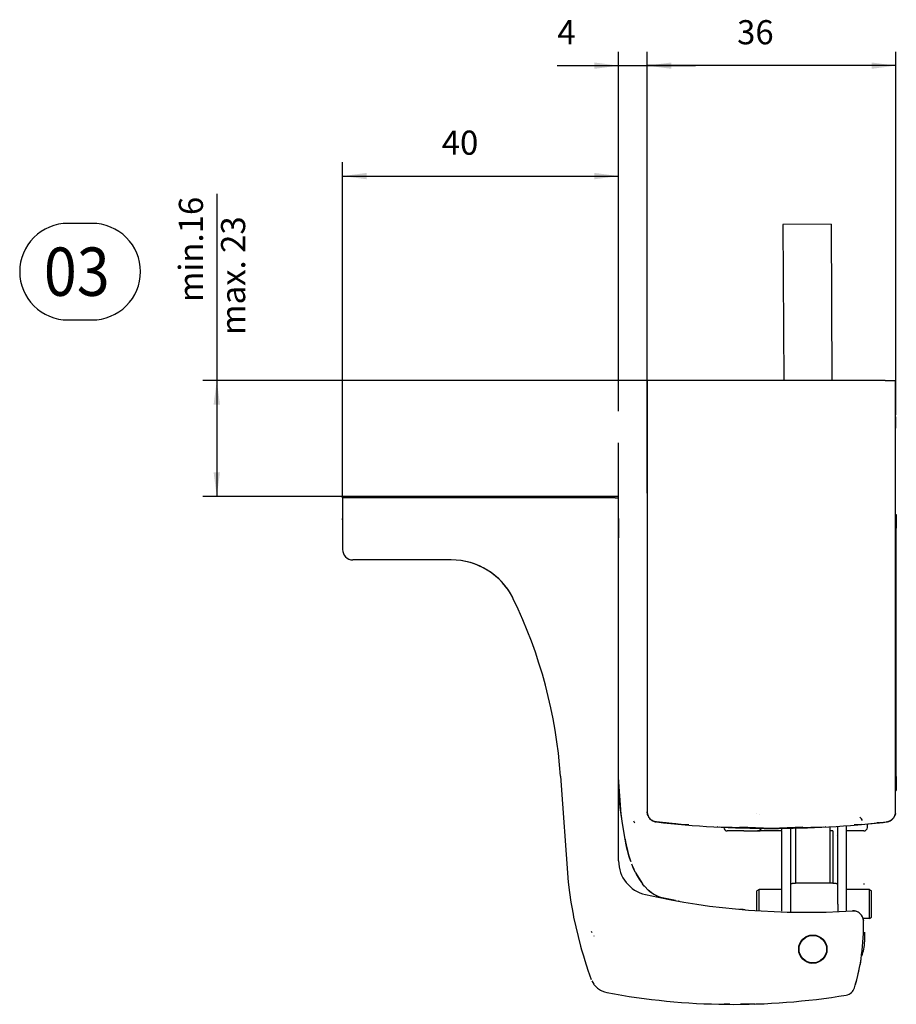
# Model space of a CAD drawing. Units: inches. Extents: x -7460 to -326, y -2210 to 2062.
# Drawn here: x -2607 to -2480, y 286 to 429 of the extents above; entities that cross this region are included whole.
import ezdxf

# ---------------------------------------------------------------- set-up
doc = ezdxf.new("R2010")
doc.units = ezdxf.units.IN
doc.layers.add('1', color=7, linetype='Continuous')
doc.styles.add('CONVERTER_11', font='txt.shx', dxfattribs={"width": 0.9})
doc.dimstyles.new('ME10_DIM_27', dxfattribs={"dimtxt": 3.5, "dimasz": 3.5, "dimexe": 2, "dimexo": 0, "dimgap": 2, "dimtad": 1, "dimdec": 0, "dimdsep": 46, "dimtxsty": 'CONVERTER_11', "dimsah": 1, "dimcen": 0.09, "dimclrd": 3, "dimclre": 3, "dimclrt": 4, "dimadec": 0, "dimazin": 0, "dimtfac": 1, "dimtdec": 4, "dimtix": 1, "dimtmove": 0, "dimatfit": 3, "dimfxl": 0, "dimtolj": 1, "dimtzin": 0, "dimarcsym": 0})
doc.dimstyles.new('ME10_DIM_28', dxfattribs={"dimtxt": 3.5, "dimasz": 3.5, "dimexe": 2, "dimexo": 0, "dimgap": 2, "dimtad": 1, "dimdec": 0, "dimdsep": 46, "dimtxsty": 'CONVERTER_11', "dimsah": 1, "dimcen": 0.09, "dimclrd": 3, "dimclre": 3, "dimclrt": 4, "dimadec": 0, "dimazin": 0, "dimtfac": 1, "dimtdec": 4, "dimtix": 1, "dimtmove": 0, "dimatfit": 3, "dimfxl": 0, "dimtolj": 1, "dimtzin": 0, "dimarcsym": 0})
doc.dimstyles.new('ME10_DIM_29', dxfattribs={"dimtxt": 3.5, "dimasz": 3.5, "dimexe": 2, "dimexo": 0, "dimgap": 2, "dimtad": 1, "dimdec": 0, "dimdsep": 46, "dimtxsty": 'CONVERTER_11', "dimsah": 1, "dimcen": 0.09, "dimclrd": 3, "dimclre": 3, "dimclrt": 4, "dimadec": 0, "dimazin": 0, "dimtfac": 1, "dimtdec": 4, "dimtix": 1, "dimtmove": 0, "dimatfit": 3, "dimfxl": 0, "dimtolj": 1, "dimtzin": 0, "dimarcsym": 0})
doc.dimstyles.new('ME10_DIM_30', dxfattribs={"dimtxt": 3.5, "dimasz": 3.5, "dimexe": 2, "dimexo": 0, "dimgap": 2, "dimtad": 1, "dimdec": 0, "dimdsep": 46, "dimtxsty": 'CONVERTER_11', "dimsah": 1, "dimcen": 0.09, "dimclrd": 3, "dimclre": 3, "dimclrt": 4, "dimadec": 0, "dimazin": 0, "dimtfac": 1, "dimtdec": 4, "dimtix": 1, "dimtmove": 0, "dimatfit": 3, "dimfxl": 0, "dimtolj": 1, "dimtzin": 0, "dimarcsym": 0})

# ---------------------------------------------------------------- blocks, each defined once
blk = doc.blocks.new('*D206')
at = {"layer": '1', "color": 3, "linetype": 'Continuous'}
for p, q in [((-2578.38, 403.84), (-2578.38, 376.82)), ((-2514.5, 376.82), (-2580.38, 376.82)), ((-2578.38, 376.82), (-2578.38, 360.02)), ((-2560.15, 360.02), (-2580.38, 360.02))]:
    blk.add_line(p, q, dxfattribs=at)
at = {"layer": '1', "color": 3}
for points in [[(-2577.92, 373.32), (-2578.84, 373.32), (-2578.38, 376.82)], [(-2578.84, 363.52), (-2577.92, 363.52), (-2578.38, 360.02)]]:
    blk.add_solid(points, dxfattribs=at)
at = {"layer": '1', "color": 4, "insert": (-2580.38, 388.16), "char_height": 3.5, "attachment_point": 7, "rotation": 90, "line_spacing_factor": 0.60024, "style": 'CONVERTER_11'}
blk.add_mtext('\\C4;min.\\C4;16', dxfattribs=at)
blk = doc.blocks.new('*D207')
at = {"layer": '1', "color": 3, "linetype": 'Continuous'}
for p, q in [((-2560.15, 359.82), (-2560.15, 408.43)), ((-2520.15, 372.38), (-2520.15, 408.43)), ((-2560.15, 406.43), (-2520.15, 406.43)), ((-2520.15, 359.82), (-2520.15, 367.76))]:
    blk.add_line(p, q, dxfattribs=at)
at = {"layer": '1', "color": 3}
for points in [[(-2556.65, 406.89), (-2556.65, 405.97), (-2560.15, 406.43)], [(-2523.65, 405.97), (-2523.65, 406.89), (-2520.15, 406.43)]]:
    blk.add_solid(points, dxfattribs=at)
at = {"layer": '1', "color": 4, "insert": (-2545.78, 408.43), "char_height": 3.5, "attachment_point": 7, "rotation": 0.0001, "line_spacing_factor": 0.60024, "style": 'CONVERTER_11'}
blk.add_mtext('40', dxfattribs=at)
blk = doc.blocks.new('*D208')
at = {"layer": '1', "color": 3, "linetype": 'Continuous'}
for p, q in [((-2520.15, 375.69), (-2520.15, 424.43)), ((-2516, 376.82), (-2516, 424.43)), ((-2529.03, 422.43), (-2520.15, 422.43)), ((-2520.15, 422.43), (-2516, 422.43)), ((-2516, 422.43), (-2509, 422.43)), ((-2520.15, 359.82), (-2520.15, 365.83))]:
    blk.add_line(p, q, dxfattribs=at)
at = {"layer": '1', "color": 3}
for points in [[(-2523.65, 421.97), (-2523.65, 422.89), (-2520.15, 422.43)], [(-2512.5, 422.89), (-2512.5, 421.97), (-2516, 422.43)]]:
    blk.add_solid(points, dxfattribs=at)
at = {"layer": '1', "color": 4, "insert": (-2529.03, 424.43), "char_height": 3.5, "attachment_point": 7, "rotation": 0.0001, "line_spacing_factor": 0.60024, "style": 'CONVERTER_11'}
blk.add_mtext('4', dxfattribs=at)
blk = doc.blocks.new('*D209')
at = {"layer": '1', "color": 3, "linetype": 'Continuous'}
for p, q in [((-2516, 376.82), (-2516, 424.43)), ((-2480, 376.32), (-2480, 424.43)), ((-2480, 422.43), (-2516, 422.43))]:
    blk.add_line(p, q, dxfattribs=at)
at = {"layer": '1', "color": 3}
for points in [[(-2512.5, 422.89), (-2512.5, 421.97), (-2516, 422.43)], [(-2483.5, 421.97), (-2483.5, 422.89), (-2480, 422.43)]]:
    blk.add_solid(points, dxfattribs=at)
at = {"layer": '1', "color": 4, "insert": (-2502.98, 424.43), "char_height": 3.5, "attachment_point": 7, "rotation": 0.0001, "line_spacing_factor": 0.60024, "style": 'CONVERTER_11'}
blk.add_mtext('36', dxfattribs=at)
blk = doc.blocks.new('Hauptmaße_EW', base_point=(-2966.292, 1327.034))
at = {"color": 1, "linetype": 'Continuous'}
for p, q in [((-2489.356, 399.44), (-2496.356, 399.4)), ((-2496.356, 399.4), (-2496.228, 376.821)), ((-2489.356, 399.44), (-2489.228, 376.821)), ((-2516.005, 360.502), (-2516.005, 376.821)), ((-2516.005, 376.821), (-2516.005, 314.341)), ((-2514.505, 376.821), (-2516.005, 376.821)), ((-2481.505, 376.821), (-2514.505, 376.821)), ((-2481.505, 376.821), (-2480.005, 376.821)), ((-2480.005, 376.821), (-2480.005, 376.321)), ((-2480.005, 314.341), (-2480.005, 376.821)), ((-2480.005, 376.321), (-2480.005, 371.821)), ((-2480.005, 371.821), (-2480.005, 376.321)), ((-2480.005, 365.28), (-2480.005, 371.821)), ((-2480.005, 371.543), (-2480.005, 370.073)), ((-2480.005, 370.073), (-2480.005, 369.916)), ((-2480.005, 368.467), (-2480.005, 368.475)), ((-2480.005, 367.851), (-2480.005, 367.873)), ((-2480.005, 367.833), (-2480.005, 367.851)), ((-2480.005, 367.822), (-2480.005, 367.833)), ((-2480.005, 366.37), (-2480.005, 367.322)), ((-2480.005, 364.825), (-2480.005, 365.28)), ((-2480.005, 364.025), (-2480.005, 364.791)), ((-2480.005, 363.797), (-2480.005, 364.257)), ((-2480.005, 360.821), (-2480.005, 364.025)), ((-2480.005, 361.848), (-2480.005, 362.275)), ((-2560.155, 359.821), (-2560.155, 360.021)), ((-2520.155, 360.021), (-2560.155, 360.021)), ((-2558.655, 359.821), (-2560.155, 359.821)), ((-2560.155, 359.821), (-2560.155, 352.321)), ((-2520.655, 359.821), (-2558.655, 359.821)), ((-2520.655, 359.821), (-2520.155, 359.821)), ((-2520.155, 307.209), (-2520.155, 359.821)), ((-2516.005, 360.502), (-2516.005, 314.341)), ((-2560.155, 356.635), (-2560.155, 356.821)), ((-2520.155, 356.821), (-2520.155, 355.774)), ((-2480.005, 357.421), (-2479.905, 357.421)), ((-2480.005, 357.293), (-2480.005, 357.17)), ((-2480.005, 357.17), (-2480.005, 356.948)), ((-2479.905, 357.421), (-2479.905, 355.421)), ((-2520.155, 355.774), (-2520.155, 354.021)), ((-2480.005, 319.421), (-2480.005, 355.421)), ((-2479.905, 319.421), (-2479.905, 355.421)), ((-2480.005, 354.919), (-2480.005, 355.033)), ((-2480.005, 354.684), (-2480.005, 354.919)), ((-2480.005, 351.002), (-2480.005, 351.316)), ((-2480.005, 349.901), (-2480.005, 351.002)), ((-2544.407, 350.821), (-2558.655, 350.821)), ((-2548.877, 350.821), (-2548.949, 350.821)), ((-2548.338, 350.821), (-2548.877, 350.821)), ((-2547.694, 350.821), (-2548.338, 350.821)), ((-2547.614, 350.821), (-2547.694, 350.821)), ((-2546.741, 350.821), (-2547.614, 350.821)), ((-2546.437, 350.821), (-2546.741, 350.821)), ((-2545.764, 350.821), (-2546.437, 350.821)), ((-2545.345, 350.821), (-2545.764, 350.821)), ((-2544.732, 350.821), (-2545.345, 350.821)), ((-2544.407, 350.821), (-2544.732, 350.821)), ((-2480.005, 347.671), (-2480.005, 348.692)), ((-2480.005, 347.671), (-2480.005, 347.692)), ((-2520.149, 325.603), (-2520.155, 326.269)), ((-2528.556, 319.478), (-2527.482, 304.119)), ((-2519.775, 313.961), (-2520.155, 319.269)), ((-2519.976, 315.514), (-2520.155, 319.269)), ((-2520.133, 317.936), (-2520.149, 318.603)), ((-2480.005, 319.421), (-2480.005, 319.211)), ((-2479.905, 319.421), (-2479.905, 317.421)), ((-2520.12, 317.602), (-2520.133, 317.936)), ((-2520.087, 316.936), (-2520.12, 317.602)), ((-2520.077, 316.769), (-2520.087, 316.936)), ((-2520.016, 315.937), (-2520.077, 316.769)), ((-2480.005, 317.445), (-2480.005, 317.421)), ((-2480.005, 317.421), (-2479.905, 317.421)), ((-2519.937, 315.106), (-2520.016, 315.937)), ((-2519.599, 312.625), (-2519.966, 315.41)), ((-2519.92, 314.94), (-2519.937, 315.106)), ((-2519.842, 314.276), (-2519.92, 314.94)), ((-2519.799, 313.945), (-2519.842, 314.276)), ((-2519.748, 313.577), (-2519.799, 313.945)), ((-2515.961, 313.982), (-2516.005, 314.341)), ((-2516.002, 314.251), (-2516.002, 314.258)), ((-2515.994, 314.166), (-2515.997, 314.184)), ((-2515.986, 314.106), (-2515.988, 314.121)), ((-2515.967, 314.032), (-2515.985, 314.098)), ((-2515.972, 314.029), (-2515.984, 314.096)), ((-2515.962, 313.986), (-2515.972, 314.029)), ((-2515.954, 313.952), (-2515.958, 313.971)), ((-2515.94, 313.907), (-2515.943, 313.915)), ((-2515.908, 313.811), (-2515.931, 313.877)), ((-2500.105, 314.011), (-2500.105, 314.027)), ((-2499.805, 313.998), (-2499.805, 314.004)), ((-2480.078, 313.877), (-2480.102, 313.811)), ((-2480.067, 313.915), (-2480.069, 313.907)), ((-2480.052, 313.97), (-2480.056, 313.952)), ((-2480.038, 314.029), (-2480.047, 313.99)), ((-2480.025, 314.096), (-2480.038, 314.029)), ((-2480.025, 314.098), (-2480.035, 314.061)), ((-2480.022, 314.119), (-2480.023, 314.106)), ((-2480.015, 314.173), (-2480.016, 314.16)), ((-2480.013, 314.184), (-2480.015, 314.167)), ((-2519.704, 313.284), (-2519.748, 313.577)), ((-2519.599, 312.625), (-2519.704, 313.284)), ((-2519.217, 310.359), (-2519.599, 312.625)), ((-2517.97, 313.02), (-2517.837, 312.733)), ((-2515.907, 313.809), (-2515.916, 313.84)), ((-2515.871, 313.735), (-2515.898, 313.786)), ((-2515.875, 313.731), (-2515.896, 313.782)), ((-2515.834, 313.647), (-2515.841, 313.66)), ((-2515.746, 313.499), (-2515.77, 313.544)), ((-2515.748, 313.503), (-2515.763, 313.524)), ((-2515.683, 313.423), (-2515.739, 313.489)), ((-2515.718, 313.459), (-2515.736, 313.485)), ((-2515.63, 313.349), (-2515.671, 313.397)), ((-2515.592, 313.309), (-2515.598, 313.315)), ((-2515.536, 313.252), (-2515.575, 313.297)), ((-2515.54, 313.256), (-2515.565, 313.28)), ((-2515.509, 313.226), (-2515.515, 313.232)), ((-2515.433, 313.169), (-2515.499, 313.218)), ((-2515.449, 313.175), (-2515.497, 313.216)), ((-2515.322, 313.083), (-2515.352, 313.103)), ((-2515.283, 313.059), (-2515.322, 313.083)), ((-2515.278, 313.055), (-2515.316, 313.083)), ((-2515.255, 313.042), (-2515.267, 313.049)), ((-2515.223, 313.024), (-2515.255, 313.042)), ((-2515.152, 312.991), (-2515.202, 313.013)), ((-2515.186, 313.004), (-2515.198, 313.011)), ((-2514.989, 312.921), (-2515.034, 312.937)), ((-2515.014, 312.93), (-2515.021, 312.933)), ((-2514.984, 312.919), (-2515.009, 312.93)), ((-2514.968, 312.914), (-2514.978, 312.918)), ((-2514.874, 312.887), (-2514.893, 312.892)), ((-2514.838, 312.88), (-2514.864, 312.884)), ((-2514.817, 312.874), (-2514.856, 312.883)), ((-2514.694, 312.853), (-2514.739, 312.859)), ((-2511.078, 312.492), (-2514.671, 312.85)), ((-2513.684, 312.743), (-2514.671, 312.85)), ((-2513.268, 312.71), (-2513.684, 312.743)), ((-2511.845, 312.561), (-2513.423, 312.722)), ((-2511.708, 312.555), (-2511.845, 312.561)), ((-2509.997, 312.445), (-2511.078, 312.492)), ((-2484.931, 312.492), (-2486.013, 312.445)), ((-2484.973, 313.322), (-2485.174, 313.545)), ((-2484.821, 313.064), (-2484.973, 313.322)), ((-2484.105, 312.049), (-2484.105, 312.527)), ((-2484.005, 312.584), (-2484.005, 312.576)), ((-2482.326, 312.743), (-2482.742, 312.71)), ((-2481.331, 312.851), (-2481.338, 312.85)), ((-2481.27, 312.859), (-2481.316, 312.853)), ((-2481.154, 312.883), (-2481.193, 312.874)), ((-2481.146, 312.884), (-2481.172, 312.88)), ((-2481.117, 312.892), (-2481.136, 312.887)), ((-2481.031, 312.918), (-2481.041, 312.914)), ((-2481.001, 312.93), (-2481.026, 312.919)), ((-2480.976, 312.937), (-2481.021, 312.921)), ((-2480.808, 313.013), (-2480.858, 312.991)), ((-2480.811, 313.011), (-2480.824, 313.004)), ((-2480.755, 313.042), (-2480.787, 313.024)), ((-2480.742, 313.049), (-2480.755, 313.042)), ((-2480.693, 313.083), (-2480.731, 313.055)), ((-2480.688, 313.083), (-2480.727, 313.059)), ((-2480.657, 313.104), (-2480.688, 313.083)), ((-2480.51, 313.218), (-2480.576, 313.169)), ((-2480.513, 313.216), (-2480.561, 313.175)), ((-2480.494, 313.233), (-2480.501, 313.226)), ((-2480.434, 313.297), (-2480.473, 313.252)), ((-2480.444, 313.28), (-2480.47, 313.255)), ((-2480.411, 313.315), (-2480.417, 313.308)), ((-2480.339, 313.397), (-2480.38, 313.349)), ((-2480.27, 313.489), (-2480.327, 313.422)), ((-2480.273, 313.485), (-2480.291, 313.459)), ((-2480.239, 313.544), (-2480.263, 313.499)), ((-2480.247, 313.524), (-2480.261, 313.502)), ((-2480.168, 313.66), (-2480.175, 313.647)), ((-2480.111, 313.786), (-2480.138, 313.735)), ((-2480.113, 313.782), (-2480.135, 313.731)), ((-2480.094, 313.84), (-2480.102, 313.809)), ((-2505.855, 312.127), (-2505.882, 312.129)), ((-2505.836, 312.126), (-2505.855, 312.127)), ((-2498.005, 311.921), (-2505.6, 312.12)), ((-2502.005, 311.549), (-2504.405, 311.549)), ((-2498.005, 311.921), (-2502.56, 312.12)), ((-2502.005, 311.549), (-2500.005, 311.549)), ((-2499.813, 311.549), (-2500.005, 311.549)), ((-2499.813, 311.549), (-2499.761, 311.553)), ((-2496.505, 311.549), (-2499.805, 311.549)), ((-2499.524, 311.961), (-2499.536, 311.93)), ((-2493.45, 312.12), (-2498.005, 311.921)), ((-2490.41, 312.12), (-2498.005, 311.921)), ((-2496.505, 311.646), (-2496.505, 311.913)), ((-2496.505, 303.694), (-2496.505, 311.549)), ((-2495.205, 311.646), (-2495.205, 311.947)), ((-2495.205, 303.694), (-2495.205, 311.694)), ((-2494.505, 312.074), (-2494.505, 303.965)), ((-2490.154, 312.127), (-2490.174, 312.126)), ((-2490.128, 312.129), (-2490.154, 312.127)), ((-2489.505, 303.965), (-2489.505, 312.162)), ((-2489.105, 311.549), (-2489.505, 311.549)), ((-2489.105, 311.549), (-2489.105, 303.965)), ((-2488.405, 312.165), (-2488.405, 312.237)), ((-2488.405, 300.959), (-2488.405, 312.165)), ((-2487.105, 312.117), (-2487.105, 312.303)), ((-2487.105, 300.959), (-2487.105, 312.117)), ((-2484.605, 311.549), (-2487.105, 311.549)), ((-2519.062, 309.539), (-2519.217, 310.359)), ((-2488.546, 310.952), (-2488.52, 310.948)), ((-2488.434, 310.923), (-2488.421, 310.913)), ((-2488.421, 310.913), (-2488.405, 310.882)), ((-2518.994, 309.23), (-2519.062, 309.539)), ((-2518.872, 308.727), (-2518.994, 309.23)), ((-2518.648, 307.923), (-2518.872, 308.727)), ((-2518.391, 307.129), (-2518.648, 307.923)), ((-2518.276, 306.795), (-2517.97, 306.02)), ((-2518.276, 306.795), (-2517.779, 305.62)), ((-2517.747, 305.556), (-2516.681, 303.881)), ((-2527.482, 304.119), (-2527.29, 302.641)), ((-2517.601, 305.272), (-2517.17, 304.557)), ((-2517.17, 304.557), (-2516.681, 303.881)), ((-2516.423, 303.553), (-2516.681, 303.881)), ((-2495.205, 303.883), (-2495.188, 303.915)), ((-2495.188, 303.915), (-2495.176, 303.923)), ((-2495.176, 303.923), (-2495.089, 303.949)), ((-2495.089, 303.949), (-2495.061, 303.953)), ((-2495.061, 303.953), (-2495.003, 303.958)), ((-2495.003, 303.958), (-2494.956, 303.961)), ((-2494.956, 303.961), (-2494.896, 303.963)), ((-2494.896, 303.963), (-2494.83, 303.964)), ((-2494.83, 303.964), (-2494.505, 303.965)), ((-2489.105, 303.965), (-2494.505, 303.965)), ((-2489.105, 303.965), (-2488.775, 303.964)), ((-2488.775, 303.964), (-2488.714, 303.963)), ((-2488.714, 303.963), (-2488.65, 303.96)), ((-2488.65, 303.96), (-2488.607, 303.958)), ((-2488.607, 303.958), (-2488.546, 303.952)), ((-2488.52, 303.948), (-2488.434, 303.923)), ((-2484.679, 303.871), (-2484.505, 303.871)), ((-2527.29, 302.641), (-2527.069, 301.211)), ((-2516.405, 303.531), (-2516.423, 303.553)), ((-2515.816, 302.91), (-2516.405, 303.531)), ((-2515.444, 302.62), (-2515.864, 302.961)), ((-2515.613, 302.739), (-2515.816, 302.91)), ((-2515.104, 302.383), (-2515.613, 302.739)), ((-2515.035, 302.345), (-2515.469, 302.641)), ((-2499.805, 303.059), (-2500.105, 302.886)), ((-2500.105, 300.074), (-2500.105, 302.886)), ((-2496.505, 303.059), (-2499.805, 303.059)), ((-2499.805, 302.943), (-2499.805, 303.059)), ((-2499.805, 300.051), (-2499.805, 302.943)), ((-2496.505, 300.959), (-2496.505, 303.694)), ((-2495.205, 300.959), (-2495.205, 303.694)), ((-2483.805, 303.059), (-2487.105, 303.059)), ((-2483.805, 303.059), (-2483.505, 302.886)), ((-2483.805, 299.307), (-2483.805, 303.059)), ((-2483.505, 299.033), (-2483.505, 302.886)), ((-2527.069, 301.211), (-2526.945, 300.498)), ((-2515.057, 302.357), (-2515.165, 302.425)), ((-2514.666, 302.144), (-2515.104, 302.383)), ((-2514.305, 301.988), (-2514.915, 302.28)), ((-2514.311, 301.99), (-2514.666, 302.144)), ((-2514.104, 301.926), (-2514.484, 302.073)), ((-2513.708, 301.805), (-2514.311, 301.99)), ((-2511.923, 301.456), (-2513.824, 301.84)), ((-2511.398, 301.359), (-2511.479, 301.373)), ((-2526.945, 300.498), (-2526.756, 299.486)), ((-2501.8, 300.131), (-2502.595, 300.2)), ((-2502.11, 300.144), (-2502.303, 300.161)), ((-2501.864, 300.133), (-2502.266, 300.158)), ((-2496.505, 299.904), (-2496.505, 300.959)), ((-2495.205, 299.848), (-2495.205, 300.959)), ((-2488.405, 300.959), (-2488.405, 299.893)), ((-2487.105, 299.945), (-2487.105, 300.959)), ((-2486.279, 299.978), (-2486.129, 299.98)), ((-2486.129, 299.98), (-2486.279, 299.978)), ((-2486.129, 299.98), (-2485.711, 299.905)), ((-2485.979, 299.967), (-2486.129, 299.98)), ((-2485.831, 299.94), (-2485.979, 299.967)), ((-2485.711, 299.905), (-2485.831, 299.94)), ((-2485.687, 299.897), (-2485.711, 299.905)), ((-2485.548, 299.841), (-2485.687, 299.897)), ((-2485.415, 299.77), (-2485.548, 299.841)), ((-2485.29, 299.687), (-2485.415, 299.77)), ((-2485.29, 299.687), (-2485.174, 299.592)), ((-2485.174, 299.592), (-2485.29, 299.687)), ((-2484.988, 299.384), (-2485.174, 299.592)), ((-2526.756, 299.486), (-2526.674, 299.077)), ((-2526.674, 299.077), (-2525.661, 294.857)), ((-2484.973, 299.369), (-2484.988, 299.384)), ((-2484.821, 299.111), (-2484.973, 299.369)), ((-2484.81, 299.088), (-2484.821, 299.111)), ((-2484.723, 298.827), (-2484.81, 299.088)), ((-2483.805, 298.859), (-2484.733, 298.859)), ((-2484.732, 298.859), (-2484.73, 298.849)), ((-2484.683, 298.53), (-2484.723, 298.827)), ((-2484.718, 298.793), (-2484.698, 298.7)), ((-2484.698, 298.7), (-2484.683, 298.53)), ((-2484.69, 298.583), (-2484.683, 298.53)), ((-2483.805, 298.859), (-2483.805, 299.307)), ((-2483.805, 298.859), (-2483.505, 299.033)), ((-2524.106, 297.039), (-2524.032, 296.856)), ((-2484.505, 296.871), (-2484.505, 295.459)), ((-2523.748, 296.354), (-2523.718, 296.313)), ((-2493.19, 296.031), (-2493.133, 296.086)), ((-2492.855, 296.278), (-2492.823, 296.293)), ((-2492.101, 296.46), (-2492.066, 296.454)), ((-2492.066, 296.454), (-2491.841, 296.414)), ((-2491.841, 296.414), (-2491.824, 296.412)), ((-2491.494, 296.353), (-2491.477, 296.35)), ((-2525.661, 294.857), (-2525.514, 294.338)), ((-2525.514, 294.338), (-2525.257, 293.467)), ((-2484.51, 295.234), (-2484.51, 295.224)), ((-2525.257, 293.467), (-2525.043, 292.776)), ((-2525.043, 292.776), (-2524.591, 291.402)), ((-2492.55, 292.496), (-2492.575, 292.508)), ((-2492.542, 292.494), (-2492.497, 292.486)), ((-2492.465, 292.48), (-2492.532, 292.492)), ((-2492.497, 292.486), (-2492.485, 292.484)), ((-2492.485, 292.484), (-2492.465, 292.48)), ((-2485.036, 292.952), (-2485.149, 292.205)), ((-2484.959, 293.39), (-2484.919, 293.467)), ((-2524.591, 291.402), (-2524.106, 290.039)), ((-2491.988, 292.373), (-2492.225, 292.402)), ((-2524.032, 289.856), (-2523.748, 289.354)), ((-2485.822, 289.318), (-2485.731, 289.644)), ((-2485.731, 289.644), (-2485.638, 289.992)), ((-2485.638, 289.992), (-2485.537, 290.39)), ((-2523.718, 289.313), (-2523.299, 288.847)), ((-2523.299, 288.847), (-2523.226, 288.784)), ((-2523.226, 288.784), (-2522.791, 288.478)), ((-2522.791, 288.478), (-2522.577, 288.366)), ((-2522.577, 288.366), (-2522.218, 288.223)), ((-2522.218, 288.223), (-2521.842, 288.127)), ((-2485.826, 289.304), (-2485.822, 289.318)), ((-2485.826, 289.304), (-2485.822, 289.318)), ((-2505.1, 286.44), (-2505.099, 286.476)), ((-2505.1, 286.44), (-2504.868, 286.437)), ((-2504.032, 286.444), (-2504.868, 286.437)), ((-2503.692, 286.428), (-2503.692, 286.434)), ((-2500.412, 286.474), (-2502.504, 286.457)), ((-2501.772, 286.442), (-2501.772, 286.463)), ((-2501.538, 286.446), (-2501.538, 286.465)), ((-2500.412, 286.474), (-2500.22, 286.48)), ((-2500.22, 286.48), (-2500.181, 286.482)), ((-2500.181, 286.482), (-2500.179, 286.527))]:
    blk.add_line(p, q, dxfattribs=at)
for radius in [2.05, 2]:
    blk.add_circle((-2492.005, 294.421), radius, dxfattribs=at)
for centre, radius, start, end in [((-2558.655, 352.321), 1.5, 180, 270), ((-2544.407, 340.821), 10, 27, 89.99998), ((-2544.407, 340.821), 10, 25.85094, 90), ((-2598.562, 314.582), 70.177, 4, 25.85094), ((-2514.505, 314.341), 1.5, 180.00002, 189.31039), ((-2514.505, 314.341), 1.5, 179.99773, 185.99766), ((-2514.505, 314.341), 1.5, 193.84594, 263.62026), ((-2514.505, 314.341), 1.5, 195.00302, 198.00315), ((-2481.505, 314.341), 1.5, 276.37938, 0.00001), ((-2481.505, 314.341), 1.5, 342.00776, 345.00772), ((-2481.505, 314.342), 1.5, 350.65275, 353.04009), ((-2481.505, 314.341), 1.5, 353.99161, 359.99159), ((-2514.505, 314.341), 1.5, 200.79938, 201.75456), ((-2514.505, 314.341), 1.5, 204.00011, 207.00012), ((-2514.505, 314.341), 1.5, 209.9926, 212.99225), ((-2514.504, 314.34), 1.5, 214.10052, 214.57763), ((-2514.505, 314.341), 1.5, 216.00564, 219.00588), ((-2514.505, 314.341), 1.5, 222.00785, 225.00837), ((-2514.505, 314.341), 1.5, 226.56404, 228.47446), ((-2514.505, 314.341), 1.5, 231.00296, 234.00333), ((-2514.505, 314.341), 1.5, 238.96913, 242.31181), ((-2514.505, 314.341), 1.5, 242.99926, 248.99881), ((-2514.505, 314.341), 1.5, 251.37923, 256.15373), ((-2514.505, 314.341), 1.5, 252.0004, 255.00064), ((-2514.505, 314.341), 1.5, 258.00138, 261.0025), ((-2514.505, 314.341), 1.5, 263.34102, 263.62862), ((-2498.005, 461.921), 150, 263.62064, 276.37938), ((-2498.005, 461.921), 150, 275.00005, 276.37941), ((-2498.005, 461.921), 150, 275.99999, 276.37936), ((-2481.505, 314.341), 1.5, 279.00555, 282.00462), ((-2481.505, 314.341), 1.5, 283.85191, 288.62536), ((-2481.505, 314.341), 1.5, 285.00091, 288.00084), ((-2481.505, 314.341), 1.5, 290.99231, 296.99349), ((-2481.505, 314.341), 1.5, 297.69405, 301.03609), ((-2481.505, 314.341), 1.5, 306.00968, 309.00925), ((-2481.505, 314.341), 1.5, 311.52625, 313.43645), ((-2481.505, 314.341), 1.5, 314.99263, 317.99295), ((-2481.505, 314.341), 1.5, 320.98186, 323.98237), ((-2481.507, 314.337), 1.5, 325.56016, 326.03679), ((-2481.505, 314.341), 1.5, 326.99836, 329.99833), ((-2481.505, 314.34), 1.5, 333.01564, 336.01538), ((-2481.504, 314.343), 1.5, 338.19031, 339.14561), ((-2504.405, 312.049), 0.5, 179.38505, 270.00164), ((-2500.007, 312.048), 0.499, 270.22041, 340.66185), ((-2499.805, 311.849), 0.3, 278.40158, 359.99994), ((-2484.605, 312.049), 0.5, 270, 0), ((-2499.495, 313.681), 20, 189.56184, 199.12368), ((-2515.155, 307.209), 5, 180, 257.31909), ((-2508.828, 310.072), 10, 199.12391, 205.71453), ((-2493.093, 405.258), 105.5, 257.31909, 273.70315), ((-2514.667, 297.561), 30, 343.03951, 1.84951), ((-2491.805, 294.459), 2.1, 119.99958, 129.23037), ((-2489.505, 295.459), 5, 336.52253, 0.00071), ((-2491.805, 294.459), 2.1, 249.23088, 258.46214), ((-2514.667, 297.562), 30, 346.16835, 349.71358), ((-2487.407, 289.248), 1.5, 279.39173, 343.03951), ((-2503.48, 386.427), 100, 259.41954, 279.39173)]:
    blk.add_arc(centre, radius, start, end, dxfattribs=at)
at = {"layer": '1', "color": 7}
blk.add_lwpolyline([(-2599.939, 385.583), (-2596.439, 385.583, 0.4142136), (-2589.439, 392.583), (-2589.439, 392.583, 0.4142136), (-2596.439, 399.583), (-2599.939, 399.583, 0.4142136), (-2606.939, 392.583), (-2606.939, 392.583, 0.4142136)], format="xyb", close=True, dxfattribs=at)
at = {"layer": '1', "color": 7, "style": 'CONVERTER_11', "width": 0.9}
blk.add_text('03', height=7, dxfattribs=at).set_placement((-2603.439, 389.083))
at = {"layer": '1', "color": 4, "insert": (-2573.171, 383.416), "char_height": 3.5, "attachment_point": 7, "rotation": 90, "line_spacing_factor": 1.020408, "style": 'CONVERTER_11'}
blk.add_mtext('max. 23', dxfattribs=at)
at = {"layer": '1'}
for base, p1, p2, dimstyle, picture, middle in [((-2520.155, 422.43), (-2516.005, 376.821), (-2520.155, 359.821), 'ME10_DIM_29', '*D208', (-2527.983, 426.18)), ((-2480.005, 422.43), (-2516.005, 376.821), (-2480.005, 376.321), 'ME10_DIM_30', '*D209', (-2500.357, 426.18)), ((-2560.155, 406.43), (-2520.155, 359.821), (-2560.155, 359.821), 'ME10_DIM_28', '*D207', (-2543.151, 410.18))]:
    dim = blk.add_linear_dim(base=base, p1=p1, p2=p2, dimstyle=dimstyle, dxfattribs=at)
    dim.commit()
    dim.dimension.update_dxf_attribs({"geometry": picture, "text_midpoint": middle, "text_rotation": 0.00014})
dim = blk.add_linear_dim(base=(-2578.381, 376.821), p1=(-2560.155, 360.021), p2=(-2514.505, 376.821), angle=90, text='min.16', dimstyle='ME10_DIM_27', override={"dimpost": 'min.<>'}, dxfattribs=at)
dim.commit()
dim.dimension.update_dxf_attribs({"geometry": '*D206', "text_midpoint": (-2582.131, 396.888), "text_rotation": 90})

msp = doc.modelspace()

# ---------------------------------------------------------------- block references
msp.add_blockref('Hauptmaße_EW', (-2966.29, 1327.03))

doc.saveas('drawing.dxf')
